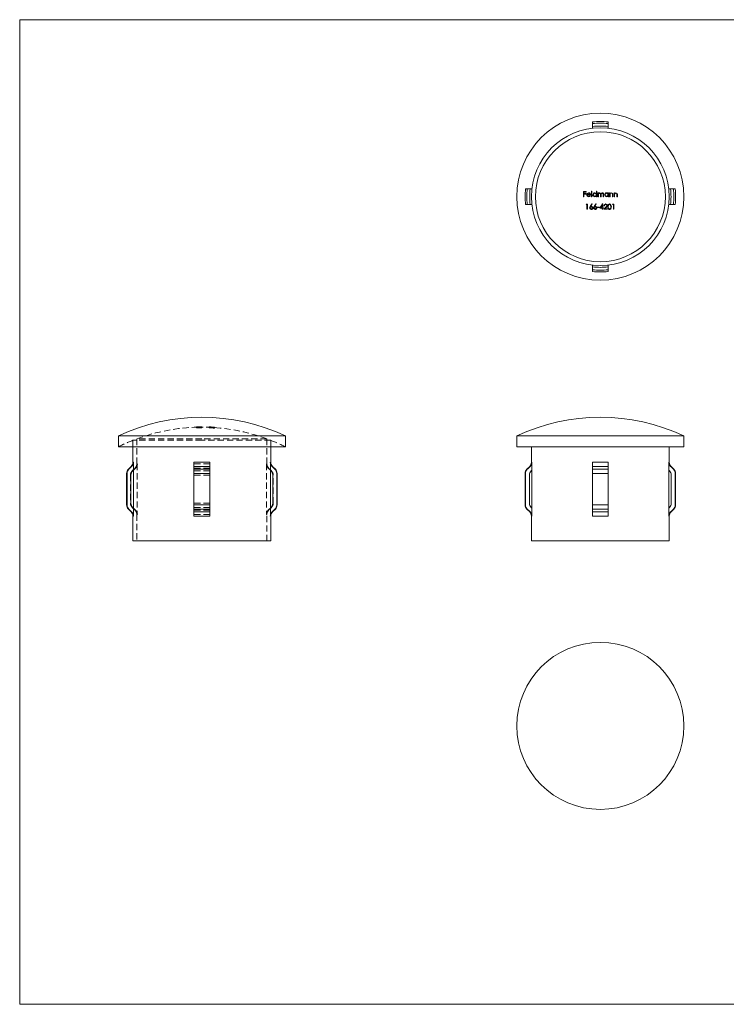
# Model space of a CAD drawing. Units: millimetres. Extents: x 6 to 365, y 6 to 256.
# Drawn here: x 6 to 186, y 6 to 256 of the extents above; entities that cross this region are included whole.
import ezdxf

# ---------------------------------------------------------------- set-up
doc = ezdxf.new("R2010")
doc.units = ezdxf.units.MM
doc.header["$LTSCALE"] = 1.25
doc.linetypes.add('HIDDEN', pattern=[1.905, 1.27, -0.635])

msp = doc.modelspace()

# ---------------------------------------------------------------- linework, layer by layer
at = {"color": 7, "linetype": 'Continuous', "lineweight": 0}
for p, q in [((365, 256.25), (6.25, 256.25)), ((6.25, 256.25), (6.25, 6.25)), ((6.25, 6.25), (365, 6.25))]:
    msp.add_line(p, q, dxfattribs=at)
at = {"color": 7, "linetype": 'Continuous', "lineweight": 15}
for p, q in [((151.65, 230.3), (151.65, 229.86)), ((155.65, 230.3), (155.65, 229.86)), ((151.65, 229.86), (151.65, 229.14)), ((151.65, 229.14), (151.65, 228.69)), ((155.65, 229.86), (155.65, 229.14)), ((155.65, 229.14), (155.65, 228.69)), ((135.1, 213.31), (134.66, 213.31)), ((135.83, 213.31), (135.1, 213.31)), ((136.27, 213.31), (135.83, 213.31)), ((149.37, 212.63), (150.02, 212.63)), ((149.37, 211.31), (149.37, 212.63)), ((150.02, 212.63), (150.02, 212.5)), ((151.39, 212.67), (151.51, 212.67)), ((151.39, 211.31), (151.39, 212.67)), ((151.51, 212.67), (151.51, 211.31)), ((152.64, 212.67), (152.76, 212.67)), ((152.64, 212.09), (152.64, 212.67)), ((152.76, 212.67), (152.76, 211.31)), ((171.48, 213.31), (171.04, 213.31)), ((172.21, 213.31), (171.48, 213.31)), ((172.65, 213.31), (172.21, 213.31)), ((149.49, 211.31), (149.37, 211.31)), ((149.49, 212.5), (149.49, 212.09)), ((150.02, 212.5), (149.49, 212.5)), ((149.49, 212.09), (150.02, 212.09)), ((150.02, 211.95), (149.49, 211.95)), ((149.49, 211.95), (149.49, 211.31)), ((150.02, 212.09), (150.02, 211.95)), ((151.17, 211.77), (150.3, 211.77)), ((150.32, 211.88), (151.05, 211.88)), ((151.01, 211.61), (151.12, 211.56)), ((151.51, 211.31), (151.39, 211.31)), ((152.64, 211.31), (152.64, 211.48)), ((152.76, 211.31), (152.64, 211.31)), ((153.04, 212.27), (153.15, 212.27)), ((153.04, 211.31), (153.04, 212.27)), ((153.15, 211.31), (153.04, 211.31)), ((153.15, 212.27), (153.15, 212.11)), ((153.15, 211.72), (153.15, 211.31)), ((153.7, 211.31), (153.7, 211.8)), ((153.82, 211.31), (153.7, 211.31)), ((153.82, 211.68), (153.82, 211.31)), ((154.36, 211.31), (154.36, 211.83)), ((154.48, 211.31), (154.36, 211.31)), ((154.48, 211.83), (154.48, 211.31)), ((155.61, 212.27), (155.73, 212.27)), ((155.61, 212.1), (155.61, 212.27)), ((155.61, 211.31), (155.61, 211.48)), ((155.73, 211.31), (155.61, 211.31)), ((155.73, 212.27), (155.73, 211.31)), ((156, 212.27), (156.12, 212.27)), ((156, 211.31), (156, 212.27)), ((156.12, 211.31), (156, 211.31)), ((156.12, 212.27), (156.12, 212.1)), ((156.12, 211.66), (156.12, 211.31)), ((156.73, 211.31), (156.73, 211.76)), ((156.85, 211.31), (156.73, 211.31)), ((156.85, 211.8), (156.85, 211.31)), ((157.12, 212.27), (157.24, 212.27)), ((157.12, 211.31), (157.12, 212.27)), ((157.24, 211.31), (157.12, 211.31)), ((157.24, 212.27), (157.24, 212.1)), ((157.24, 211.66), (157.24, 211.31)), ((157.85, 211.31), (157.85, 211.76)), ((157.97, 211.31), (157.85, 211.31)), ((157.97, 211.8), (157.97, 211.31)), ((135.1, 209.31), (134.66, 209.31)), ((135.83, 209.31), (135.1, 209.31)), ((136.27, 209.31), (135.83, 209.31)), ((150.04, 209.29), (150.12, 209.43)), ((150.25, 209.29), (150.04, 209.29)), ((150.12, 209.43), (150.36, 209.43)), ((150.25, 208.1), (150.25, 209.29)), ((150.36, 208.1), (150.25, 208.1)), ((150.36, 209.43), (150.36, 208.1)), ((151.07, 208.86), (151.47, 209.46)), ((151.56, 209.39), (151.21, 208.85)), ((151.47, 209.46), (151.56, 209.39)), ((152.09, 208.86), (152.48, 209.46)), ((152.58, 209.39), (152.23, 208.85)), ((152.48, 209.46), (152.58, 209.39)), ((152.89, 208.68), (153.4, 208.68)), ((152.89, 208.54), (152.89, 208.68)), ((153.4, 208.54), (152.89, 208.54)), ((153.4, 208.68), (153.4, 208.54)), ((153.5, 208.41), (154.22, 209.46)), ((154.13, 208.41), (153.5, 208.41)), ((154.13, 209.12), (153.73, 208.54)), ((153.73, 208.54), (154.13, 208.54)), ((154.13, 208.54), (154.13, 209.12)), ((154.13, 208.1), (154.13, 208.41)), ((154.25, 208.1), (154.13, 208.1)), ((154.22, 209.46), (154.25, 209.46)), ((154.25, 209.46), (154.25, 208.54)), ((154.25, 208.54), (154.4, 208.54)), ((154.25, 208.41), (154.25, 208.1)), ((154.4, 208.41), (154.25, 208.41)), ((154.4, 208.54), (154.4, 208.41)), ((154.52, 208.1), (155.03, 208.65)), ((155.42, 208.1), (154.52, 208.1)), ((154.69, 209.02), (154.57, 209.02)), ((155.13, 208.59), (154.8, 208.24)), ((154.8, 208.24), (155.42, 208.24)), ((155.42, 208.24), (155.42, 208.1)), ((156.76, 209.29), (156.84, 209.43)), ((156.96, 209.29), (156.76, 209.29)), ((156.84, 209.43), (157.08, 209.43)), ((156.96, 208.1), (156.96, 209.29)), ((157.08, 208.1), (156.96, 208.1)), ((157.08, 209.43), (157.08, 208.1)), ((171.48, 209.31), (171.04, 209.31)), ((172.21, 209.31), (171.48, 209.31)), ((172.65, 209.31), (172.21, 209.31)), ((151.65, 193.92), (151.65, 193.48)), ((151.65, 193.48), (151.65, 192.76)), ((151.65, 192.76), (151.65, 192.31)), ((155.65, 193.92), (155.65, 193.48)), ((155.65, 193.48), (155.65, 192.76)), ((155.65, 192.76), (155.65, 192.31)), ((31.29, 150.57), (31.29, 147.8)), ((52.49, 150.57), (31.29, 150.57)), ((73.69, 150.57), (52.49, 150.57)), ((73.69, 147.8), (73.69, 150.57)), ((132.45, 150.57), (132.45, 147.8)), ((174.85, 150.57), (132.45, 150.57)), ((174.85, 147.8), (174.85, 150.57)), ((52.49, 147.8), (31.29, 147.8)), ((34.99, 147.8), (34.99, 143.89)), ((73.69, 147.8), (52.49, 147.8)), ((69.99, 143.89), (69.99, 147.8)), ((174.85, 147.8), (132.45, 147.8)), ((136.15, 147.8), (136.15, 143.89)), ((171.15, 143.89), (171.15, 147.8)), ((34.55, 142.83), (33.83, 142.11)), ((35.11, 143.89), (35.11, 141.85)), ((54.49, 143.89), (50.49, 143.89)), ((50.49, 143.89), (50.49, 142.83)), ((54.49, 142.83), (50.49, 142.83)), ((50.49, 142.83), (50.49, 142.11)), ((54.49, 143.89), (54.49, 142.83)), ((54.49, 142.83), (54.49, 142.11)), ((69.88, 143.89), (69.88, 141.85)), ((71.15, 142.11), (70.43, 142.83)), ((135.71, 142.83), (134.99, 142.11)), ((136.27, 143.89), (136.27, 141.85)), ((155.65, 143.89), (151.65, 143.89)), ((151.65, 143.89), (151.65, 142.83)), ((155.65, 142.83), (151.65, 142.83)), ((151.65, 142.83), (151.65, 142.11)), ((155.65, 143.89), (155.65, 142.83)), ((155.65, 142.83), (155.65, 142.11)), ((171.04, 143.89), (171.04, 141.85)), ((172.31, 142.11), (171.59, 142.83)), ((33.39, 141.05), (33.39, 133.05)), ((33.5, 141.05), (33.5, 133.05)), ((34.5, 133.46), (34.5, 140.63)), ((35.11, 141.85), (35.11, 132.24)), ((50.49, 142.11), (50.49, 141.05)), ((54.49, 142.11), (50.49, 142.11)), ((54.49, 141.05), (50.49, 141.05)), ((50.49, 141.05), (50.49, 133.05)), ((54.49, 142.11), (54.49, 141.05)), ((54.49, 141.05), (54.49, 133.05)), ((69.88, 141.85), (69.88, 132.24)), ((70.48, 140.63), (70.48, 133.46)), ((71.49, 141.05), (71.49, 133.05)), ((71.59, 133.05), (71.59, 141.05)), ((134.55, 141.05), (134.55, 133.05)), ((134.66, 141.05), (134.66, 133.05)), ((135.66, 140.63), (135.66, 133.46)), ((136.27, 141.85), (136.27, 132.24)), ((151.65, 142.11), (151.65, 141.05)), ((155.65, 142.11), (151.65, 142.11)), ((151.65, 141.05), (151.65, 133.05)), ((155.65, 141.05), (151.65, 141.05)), ((155.65, 142.11), (155.65, 141.05)), ((155.65, 141.05), (155.65, 133.05)), ((171.04, 141.85), (171.04, 132.24)), ((171.64, 133.46), (171.64, 140.63)), ((172.65, 141.05), (172.65, 133.05)), ((172.75, 133.05), (172.75, 141.05)), ((50.49, 133.05), (50.49, 131.99)), ((54.49, 133.05), (50.49, 133.05)), ((54.49, 133.05), (54.49, 131.99)), ((155.65, 133.05), (151.65, 133.05)), ((151.65, 133.05), (151.65, 131.99)), ((155.65, 133.05), (155.65, 131.99)), ((33.83, 131.99), (34.55, 131.27)), ((34.99, 130.2), (34.99, 123.89)), ((35.11, 132.24), (35.11, 130.2)), ((54.49, 131.99), (50.49, 131.99)), ((50.49, 131.99), (50.49, 131.27)), ((54.49, 131.27), (50.49, 131.27)), ((50.49, 131.27), (50.49, 130.2)), ((54.49, 130.2), (50.49, 130.2)), ((54.49, 131.99), (54.49, 131.27)), ((54.49, 131.27), (54.49, 130.2)), ((69.88, 132.24), (69.88, 130.2)), ((69.99, 123.89), (69.99, 130.2)), ((70.43, 131.27), (71.15, 131.99)), ((134.99, 131.99), (135.71, 131.27)), ((136.15, 130.2), (136.15, 123.89)), ((136.27, 132.24), (136.27, 130.2)), ((155.65, 131.99), (151.65, 131.99)), ((151.65, 131.99), (151.65, 131.27)), ((155.65, 131.27), (151.65, 131.27)), ((151.65, 131.27), (151.65, 130.2)), ((155.65, 130.2), (151.65, 130.2)), ((155.65, 131.99), (155.65, 131.27)), ((155.65, 131.27), (155.65, 130.2)), ((171.04, 132.24), (171.04, 130.2)), ((171.15, 123.89), (171.15, 130.2)), ((171.59, 131.27), (172.31, 131.99)), ((52.49, 123.89), (34.99, 123.89)), ((69.99, 123.89), (52.49, 123.89)), ((171.15, 123.89), (136.15, 123.89))]:
    msp.add_line(p, q, dxfattribs=at)
at = {"color": 7, "linetype": 'HIDDEN', "lineweight": 0}
for p, q in [((51.13, 152.86), (51.13, 152.76)), ((51.13, 152.76), (51.13, 152.76)), ((51.13, 152.76), (51.13, 152.72)), ((51.13, 152.72), (51.13, 152.72)), ((51.17, 152.73), (51.17, 152.63)), ((51.17, 152.58), (51.17, 152.63)), ((51.3, 152.74), (51.3, 152.64)), ((51.3, 152.64), (51.3, 152.59)), ((51.51, 152.88), (51.51, 152.85)), ((51.51, 152.88), (51.51, 152.88)), ((51.51, 152.85), (51.51, 152.79)), ((51.51, 152.79), (51.51, 152.71)), ((51.51, 152.71), (51.51, 152.61)), ((51.52, 152.88), (51.52, 152.84)), ((51.52, 152.83), (51.52, 152.84)), ((51.52, 152.83), (51.52, 152.82)), ((51.52, 152.82), (51.52, 152.82)), ((51.52, 152.82), (51.52, 152.75)), ((51.52, 152.74), (51.52, 152.75)), ((51.52, 152.74), (51.52, 152.64)), ((51.56, 152.88), (51.56, 152.78)), ((51.63, 152.88), (51.63, 152.86)), ((51.63, 152.88), (51.63, 152.88)), ((51.63, 152.86), (51.63, 152.8)), ((51.63, 152.8), (51.63, 152.72)), ((51.63, 152.72), (51.63, 152.62)), ((51.69, 152.88), (51.69, 152.78)), ((51.69, 152.76), (51.69, 152.66)), ((51.7, 152.84), (51.7, 152.74)), ((51.7, 152.82), (51.7, 152.75)), ((51.7, 152.81), (51.7, 152.71)), ((51.7, 152.75), (51.7, 152.65)), ((51.71, 152.87), (51.71, 152.77)), ((51.71, 152.74), (51.71, 152.64)), ((51.72, 152.77), (51.72, 152.67)), ((51.74, 152.88), (51.74, 152.78)), ((51.82, 152.79), (51.82, 152.7)), ((51.82, 152.7), (51.82, 152.6)), ((51.85, 152.75), (51.85, 152.65)), ((51.85, 152.65), (51.85, 152.6)), ((51.88, 152.82), (51.88, 152.75)), ((51.88, 152.75), (51.88, 152.65)), ((51.91, 152.81), (51.91, 152.71)), ((51.97, 152.88), (51.97, 152.78)), ((51.97, 152.88), (51.97, 152.78)), ((52, 152.89), (52, 152.79)), ((52, 152.78), (52, 152.68)), ((52, 152.69), (52, 152.59)), ((52.01, 152.88), (52.01, 152.78)), ((52.01, 152.88), (52.01, 152.85)), ((52.01, 152.87), (52.01, 152.77)), ((52.01, 152.85), (52.01, 152.75)), ((52.01, 152.78), (52.01, 152.75)), ((52.01, 152.77), (52.01, 152.75)), ((52.01, 152.76), (52.01, 152.66)), ((52.03, 152.82), (52.03, 152.72)), ((52.03, 152.72), (52.03, 152.67)), ((52.04, 152.79), (52.04, 152.69)), ((52.04, 152.7), (52.04, 152.6)), ((52.08, 152.89), (52.08, 152.79)), ((52.12, 152.89), (52.12, 152.79)), ((52.14, 152.82), (52.14, 152.72)), ((52.14, 152.75), (52.14, 152.65)), ((52.19, 152.82), (52.19, 152.72)), ((52.24, 152.82), (52.24, 152.72)), ((52.32, 152.88), (52.32, 152.85)), ((52.32, 152.85), (52.32, 152.75)), ((52.39, 152.87), (52.39, 152.86)), ((52.39, 152.86), (52.39, 152.76)), ((52.39, 152.76), (52.39, 152.69)), ((52.49, 152.89), (52.49, 152.89)), ((52.49, 152.89), (52.49, 152.88)), ((52.49, 152.88), (52.49, 152.88)), ((52.49, 152.88), (52.49, 152.85)), ((52.49, 152.85), (52.49, 152.84)), ((52.49, 152.84), (52.49, 152.83)), ((52.49, 152.83), (52.49, 152.83)), ((52.49, 152.83), (52.49, 152.79)), ((52.49, 152.79), (52.49, 152.78)), ((52.49, 152.78), (52.49, 152.76)), ((52.49, 152.76), (52.49, 152.75)), ((52.49, 152.75), (52.49, 152.7)), ((52.49, 152.7), (52.49, 152.69)), ((52.49, 152.69), (52.49, 152.59)), ((52.51, 152.87), (52.51, 152.86)), ((52.51, 152.86), (52.51, 152.76)), ((52.51, 152.76), (52.51, 152.7)), ((54.34, 152.85), (54.34, 152.85)), ((54.34, 152.85), (54.34, 152.83)), ((54.34, 152.83), (54.34, 152.8)), ((54.34, 152.8), (54.34, 152.7)), ((54.37, 152.73), (54.37, 152.75)), ((54.37, 152.73), (54.37, 152.63)), ((54.37, 152.62), (54.37, 152.63)), ((54.41, 152.84), (54.41, 152.74)), ((54.41, 152.74), (54.41, 152.7)), ((54.48, 152.83), (54.48, 152.79)), ((54.48, 152.79), (54.48, 152.69)), ((54.51, 152.75), (54.51, 152.73)), ((54.51, 152.73), (54.51, 152.63)), ((54.51, 152.63), (54.51, 152.62)), ((54.51, 152.62), (54.51, 152.61)), ((54.68, 152.84), (54.68, 152.74)), ((54.73, 152.8), (54.73, 152.7)), ((54.74, 152.81), (54.74, 152.71)), ((54.78, 152.83), (54.78, 152.82)), ((54.78, 152.82), (54.78, 152.72)), ((54.93, 152.81), (54.93, 152.71)), ((54.93, 152.71), (54.93, 152.67)), ((54.94, 152.8), (54.94, 152.7)), ((54.94, 152.76), (54.94, 152.66)), ((54.95, 152.8), (54.95, 152.7)), ((54.95, 152.7), (54.95, 152.66)), ((55.03, 152.78), (55.03, 152.75)), ((55.03, 152.75), (55.03, 152.65)), ((55.04, 152.78), (55.04, 152.74)), ((55.04, 152.74), (55.04, 152.64)), ((55.07, 152.8), (55.07, 152.7)), ((55.07, 152.7), (55.07, 152.66)), ((55.12, 152.82), (55.12, 152.72)), ((55.12, 152.71), (55.12, 152.72)), ((55.15, 152.8), (55.15, 152.7)), ((55.21, 152.79), (55.21, 152.69)), ((55.26, 152.8), (55.26, 152.81)), ((55.26, 152.81), (55.26, 152.81)), ((55.26, 152.81), (55.26, 152.81)), ((55.26, 152.8), (55.26, 152.7)), ((55.32, 152.8), (55.32, 152.7)), ((55.32, 152.7), (55.32, 152.67)), ((55.32, 152.67), (55.38, 152.66)), ((55.33, 152.79), (55.33, 152.69)), ((55.33, 152.77), (55.33, 152.67)), ((55.33, 152.69), (55.33, 152.68)), ((55.33, 152.68), (55.33, 152.66)), ((55.33, 152.67), (55.33, 152.63)), ((55.33, 152.66), (55.33, 152.63)), ((55.37, 152.73), (55.37, 152.63)), ((55.39, 152.8), (55.39, 152.8)), ((55.39, 152.8), (55.39, 152.8)), ((55.39, 152.8), (55.39, 152.7)), ((55.39, 152.8), (55.39, 152.8)), ((55.56, 152.76), (55.56, 152.78)), ((55.56, 152.76), (55.56, 152.66)), ((55.59, 152.77), (55.59, 152.73)), ((55.59, 152.73), (55.59, 152.63)), ((55.7, 152.78), (55.7, 152.78)), ((55.7, 152.78), (55.7, 152.77)), ((55.7, 152.77), (55.7, 152.75)), ((55.7, 152.75), (55.7, 152.67)), ((55.7, 152.67), (55.7, 152.66)), ((55.7, 152.66), (55.7, 152.56)), ((55.73, 152.76), (55.73, 152.72)), ((55.73, 152.72), (55.73, 152.62)), ((55.73, 152.62), (55.73, 152.62)), ((52.49, 149.45), (34.99, 149.45)), ((34.99, 149.45), (34.99, 147.8)), ((52.49, 149.83), (35.99, 149.83)), ((35.99, 149.83), (35.99, 143.48)), ((68.99, 149.83), (52.49, 149.83)), ((69.99, 149.45), (52.49, 149.45)), ((68.99, 143.48), (68.99, 149.83)), ((69.99, 147.8), (69.99, 149.45)), ((36.11, 143.48), (35.99, 143.48)), ((36.11, 143.48), (36.11, 130.62)), ((50.49, 143.89), (54.49, 143.89)), ((50.49, 143.48), (54.49, 143.48)), ((54.49, 143.48), (50.49, 143.48)), ((50.49, 142.83), (54.49, 142.83)), ((68.87, 143.48), (68.87, 130.62)), ((68.87, 143.48), (68.99, 143.48)), ((69.88, 143.89), (69.99, 143.89)), ((70.32, 142.83), (70.43, 142.83)), ((34.5, 140.63), (34.39, 140.63)), ((34.39, 140.63), (34.39, 133.46)), ((35.55, 142.41), (34.83, 141.69)), ((34.94, 141.69), (34.83, 141.69)), ((35.67, 142.41), (35.55, 142.41)), ((54.49, 142.41), (50.49, 142.41)), ((50.49, 142.41), (54.49, 142.41)), ((50.49, 142.11), (54.49, 142.11)), ((54.49, 141.69), (50.49, 141.69)), ((50.49, 141.69), (54.49, 141.69)), ((50.49, 141.05), (54.49, 141.05)), ((54.49, 140.63), (50.49, 140.63)), ((50.49, 140.63), (54.49, 140.63)), ((69.31, 142.41), (69.43, 142.41)), ((70.15, 141.69), (69.43, 142.41)), ((70.04, 141.69), (70.15, 141.69)), ((70.48, 140.63), (70.59, 140.63)), ((70.59, 133.46), (70.59, 140.63)), ((71.04, 142.11), (71.15, 142.11)), ((71.49, 141.05), (71.59, 141.05)), ((34.5, 133.46), (34.39, 133.46)), ((54.49, 133.46), (50.49, 133.46)), ((50.49, 133.46), (54.49, 133.46)), ((50.49, 133.05), (54.49, 133.05)), ((70.48, 133.46), (70.59, 133.46)), ((71.49, 133.05), (71.59, 133.05)), ((34.94, 132.4), (34.83, 132.4)), ((34.83, 132.4), (35.55, 131.68)), ((35.67, 131.68), (35.55, 131.68)), ((36.11, 130.62), (35.99, 130.62)), ((35.99, 130.62), (35.99, 123.89)), ((54.49, 132.4), (50.49, 132.4)), ((50.49, 132.4), (54.49, 132.4)), ((50.49, 131.99), (54.49, 131.99)), ((54.49, 131.68), (50.49, 131.68)), ((50.49, 131.68), (54.49, 131.68)), ((50.49, 131.27), (54.49, 131.27)), ((50.49, 130.62), (54.49, 130.62)), ((54.49, 130.62), (50.49, 130.62)), ((50.49, 130.2), (54.49, 130.2)), ((68.87, 130.62), (68.99, 130.62)), ((68.99, 123.89), (68.99, 130.62)), ((69.31, 131.68), (69.43, 131.68)), ((69.43, 131.68), (70.15, 132.4)), ((69.88, 130.2), (69.99, 130.2)), ((70.04, 132.4), (70.15, 132.4)), ((70.32, 131.27), (70.43, 131.27)), ((71.04, 131.99), (71.15, 131.99))]:
    msp.add_line(p, q, dxfattribs=at)
at = {"color": 8, "linetype": 'Continuous', "lineweight": 15}
for p, q in [((34.66, 142.83), (34.55, 142.83)), ((35.11, 143.89), (34.99, 143.89)), ((69.99, 143.89), (69.88, 143.89)), ((70.43, 142.83), (70.32, 142.83)), ((135.83, 142.83), (135.71, 142.83)), ((136.27, 143.89), (136.15, 143.89)), ((171.15, 143.89), (171.04, 143.89)), ((171.59, 142.83), (171.48, 142.83)), ((33.5, 141.05), (33.39, 141.05)), ((33.94, 142.11), (33.83, 142.11)), ((71.15, 142.11), (71.04, 142.11)), ((71.59, 141.05), (71.49, 141.05)), ((134.66, 141.05), (134.55, 141.05)), ((135.1, 142.11), (134.99, 142.11)), ((172.31, 142.11), (172.21, 142.11)), ((172.75, 141.05), (172.65, 141.05)), ((33.5, 133.05), (33.39, 133.05)), ((71.59, 133.05), (71.49, 133.05)), ((134.66, 133.05), (134.55, 133.05)), ((172.75, 133.05), (172.65, 133.05)), ((33.94, 131.99), (33.83, 131.99)), ((34.66, 131.27), (34.55, 131.27)), ((35.11, 130.2), (34.99, 130.2)), ((69.99, 130.2), (69.88, 130.2)), ((70.43, 131.27), (70.32, 131.27)), ((71.15, 131.99), (71.04, 131.99)), ((135.1, 131.99), (134.99, 131.99)), ((135.83, 131.27), (135.71, 131.27)), ((136.27, 130.2), (136.15, 130.2)), ((171.15, 130.2), (171.04, 130.2)), ((171.59, 131.27), (171.48, 131.27)), ((172.31, 131.99), (172.21, 131.99))]:
    msp.add_line(p, q, dxfattribs=at)
at = {"color": 7, "linetype": 'Continuous', "lineweight": 15, "flags": 128}
for points in [[(153.7, 211.8), (153.69, 211.93), (153.67, 212.05), (153.63, 212.11), (153.58, 212.15), (153.51, 212.17), (153.47, 212.17)], [(154.13, 212.17), (154.03, 212.15), (153.94, 212.1), (153.87, 212.02), (153.84, 211.93), (153.82, 211.68)], [(154.36, 211.83), (154.34, 212.03), (154.31, 212.09), (154.26, 212.13), (154.2, 212.16), (154.13, 212.17)], [(155.54, 208.76), (155.55, 208.96), (155.59, 209.15), (155.67, 209.3), (155.77, 209.4), (155.89, 209.45), (155.98, 209.46)], [(155.98, 208.07), (155.85, 208.09), (155.73, 208.16), (155.65, 208.25), (155.57, 208.43), (155.54, 208.76)], [(155.98, 209.32), (155.88, 209.31), (155.8, 209.25), (155.73, 209.17), (155.68, 209.03), (155.66, 208.76)], [(155.66, 208.76), (155.66, 208.59), (155.7, 208.41), (155.77, 208.31), (155.84, 208.24), (155.94, 208.21), (155.98, 208.21)], [(155.98, 209.46), (156.12, 209.44), (156.24, 209.37), (156.32, 209.27), (156.4, 209.08), (156.44, 208.76)], [(156.32, 208.76), (156.27, 209.08), (156.19, 209.23), (156.12, 209.29), (156.02, 209.32), (155.98, 209.32)], [(156.44, 208.76), (156.43, 208.58), (156.39, 208.4), (156.32, 208.25), (156.2, 208.14), (156.07, 208.08), (155.98, 208.07)], [(34.66, 142.83), (34.56, 142.72), (33.94, 142.11)], [(71.04, 142.11), (70.93, 142.22), (70.32, 142.83)], [(135.1, 142.11), (135.22, 142.22), (135.83, 142.83)], [(171.48, 142.83), (171.59, 142.72), (172.21, 142.11)], [(34.94, 141.69), (35, 141.75), (35.11, 141.85)], [(69.88, 141.85), (69.98, 141.75), (70.04, 141.69)], [(136.27, 141.85), (136.16, 141.75), (136.11, 141.69)], [(171.2, 141.69), (171.14, 141.75), (171.04, 141.85)], [(33.94, 131.99), (34.56, 131.37), (34.66, 131.27)], [(35.11, 132.24), (35, 132.34), (34.94, 132.4)], [(70.04, 132.4), (69.98, 132.34), (69.88, 132.24)], [(70.32, 131.27), (70.59, 131.53), (71.04, 131.99)], [(135.83, 131.27), (135.56, 131.53), (135.1, 131.99)], [(136.11, 132.4), (136.16, 132.34), (136.27, 132.24)], [(171.04, 132.24), (171.14, 132.34), (171.2, 132.4)], [(172.21, 131.99), (171.59, 131.37), (171.48, 131.27)]]:
    msp.add_lwpolyline(points, dxfattribs=at)
at = {"color": 7, "linetype": 'HIDDEN', "lineweight": 0, "flags": 128}
for points in [[(51.51, 152.78), (51.53, 152.78), (51.56, 152.78)], [(54.95, 152.66), (54.94, 152.67), (54.93, 152.67), (54.93, 152.67)], [(35.11, 141.85), (35.61, 142.36), (35.67, 142.41)], [(69.31, 142.41), (69.8, 141.93), (69.88, 141.85)], [(35.67, 131.68), (35.61, 131.74), (35.11, 132.24)], [(69.88, 132.24), (69.62, 131.99), (69.31, 131.68)]]:
    msp.add_lwpolyline(points, dxfattribs=at)
at = {"color": 7, "linetype": 'Continuous', "lineweight": 15}
for centre, radius in [((153.65, 211.31), 21.2), ((153.65, 211.31), 17.5), ((153.65, 211.31), 16.5), ((153.65, 76.94), 21.2)]:
    msp.add_circle(centre, radius, dxfattribs=at)
for centre, radius, start, end in [((153.65, 211.31), 19.1, 83.9894, 96.0106), ((153.65, 211.31), 18.66, 83.8474, 96.1526), ((153.65, 211.31), 17.94, 83.599, 96.401), ((153.65, 211.31), 19.1, 173.9894, 186.0106), ((153.65, 211.31), 18.66, 173.8474, 186.1526), ((153.65, 211.31), 17.94, 173.599, 186.401), ((153.65, 211.31), 17.94, 353.599, 6.401), ((153.65, 211.31), 18.66, 353.8474, 6.1526), ((153.65, 211.31), 19.1, 353.9894, 6.0106), ((150.7, 211.79), 0.511, 141.4656, 180.4832), ((150.67, 211.77), 0.483, 178.3079, 270.365), ((150.67, 211.82), 0.468, 88.9543, 142.0348), ((150.65, 211.76), 0.348, 178.6928, 270.7504), ((150.7, 211.79), 0.395, 132.9773, 166.6436), ((150.67, 211.81), 0.368, 88.8972, 131.0886), ((150.66, 211.82), 0.407, 269.5017, 330.0248), ((150.68, 211.82), 0.476, 36.9059, 90.9983), ((150.68, 211.78), 0.486, 268.5357, 333.1916), ((150.69, 211.81), 0.365, 12.1503, 91.9463), ((150.62, 211.78), 0.545, 358.5941, 36.2273), ((152.25, 211.79), 0.5, 89.0905, 179.7618), ((152.24, 211.79), 0.498, 179.4519, 270.6687), ((152.25, 211.79), 0.383, 88.8923, 179.5715), ((152.25, 211.8), 0.388, 180.744, 270.2388), ((152.26, 211.82), 0.467, 34.2888, 90.6109), ((152.27, 211.79), 0.378, 268.15, 0.1939), ((152.26, 211.79), 0.5, 269.1993, 320.8134), ((152.27, 211.79), 0.38, 359.4002, 91.4637), ((153.51, 211.81), 0.368, 96.779, 194.5959), ((153.58, 211.82), 0.512, 124.6468, 146.1404), ((153.49, 211.86), 0.429, 89.9675, 117.6744), ((153.49, 211.98), 0.312, 14.6356, 90.9799), ((154.16, 211.89), 0.403, 91.5511, 155.1743), ((154.12, 211.93), 0.366, 344.9941, 85.8624), ((155.21, 211.79), 0.5, 89.0908, 179.7615), ((155.21, 211.79), 0.498, 179.4517, 270.6689), ((155.22, 211.79), 0.383, 88.8926, 179.5712), ((155.22, 211.8), 0.388, 180.7437, 270.239), ((155.23, 211.83), 0.466, 35.4019, 91.4059), ((155.23, 211.79), 0.38, 359.3996, 91.4644), ((155.23, 211.79), 0.378, 268.152, 0.192), ((155.23, 211.79), 0.5, 269.2018, 320.8109), ((156.49, 211.84), 0.448, 89.8979, 145.0665), ((157.33, 211.7), 1.21, 169.7863, 182.1506), ((156.47, 211.83), 0.344, 90.6122, 165.1825), ((156.49, 211.94), 0.233, 10.3398, 94.9716), ((156.46, 211.89), 0.401, 347.0367, 85.7954), ((155.39, 211.79), 1.34, 358.9295, 8.3779), ((157.61, 211.84), 0.448, 89.8999, 145.0646), ((158.45, 211.7), 1.21, 169.7862, 182.1507), ((157.59, 211.83), 0.344, 90.6137, 165.181), ((157.61, 211.94), 0.233, 10.3393, 94.9721), ((157.58, 211.89), 0.401, 347.0595, 85.7726), ((156.51, 211.79), 1.34, 358.9294, 8.3779), ((151.68, 208.4), 0.765, 143.3356, 174.5682), ((151.32, 208.47), 0.398, 179.3775, 270.3202), ((151.3, 208.47), 0.263, 86.6901, 180.2257), ((151.32, 208.48), 0.276, 182.6805, 272.7197), ((151.35, 208.05), 0.814, 90.4575, 100.1512), ((151.34, 208.45), 0.282, 3.6695, 93.5067), ((151.33, 208.47), 0.405, 268.7704, 0.0796), ((151.35, 208.48), 0.273, 266.7444, 357.8554), ((151.35, 208.48), 0.386, 359.1519, 90.9255), ((152.7, 208.4), 0.765, 143.3364, 174.5674), ((152.34, 208.47), 0.398, 179.3776, 270.32), ((152.32, 208.47), 0.263, 86.6885, 180.2273), ((152.34, 208.48), 0.276, 182.6843, 272.7159), ((152.37, 208.05), 0.82, 90.4935, 100.1151), ((152.36, 208.45), 0.282, 3.6737, 93.5025), ((152.35, 208.47), 0.405, 268.7704, 0.0797), ((152.36, 208.48), 0.273, 266.7449, 357.8549), ((152.37, 208.48), 0.386, 359.1523, 90.9252), ((155, 209.03), 0.429, 89.7166, 181.5365), ((155, 209.02), 0.309, 90.509, 179.2428), ((155.01, 209.07), 0.389, 359.2808, 91.6384), ((155.01, 209.05), 0.277, 1.7018, 92.1803), ((154.6, 209.2), 0.701, 308.4654, 348.186), ((154.71, 209.14), 0.696, 307.5203, 353.6397), ((155.97, 208.51), 0.31, 272.8012, 344.5315), ((155.37, 208.74), 0.95, 341.2448, 1.6267), ((153.65, 211.31), 17.94, 263.599, 276.401), ((153.65, 211.31), 18.66, 263.8474, 276.1526), ((153.65, 211.31), 19.1, 263.9894, 276.0106), ((52.49, 105.29), 50, 64.9126, 115.0874), ((153.65, 105.29), 50, 64.9126, 115.0874), ((33.49, 143.89), 1.5, 315, 360), ((33.61, 143.89), 1.5, 314.7709, 359.9688), ((71.37, 143.89), 1.5, 180.0347, 225.2257), ((71.49, 143.89), 1.5, 180, 225), ((134.65, 143.89), 1.5, 315, 360), ((134.77, 143.89), 1.5, 314.7743, 359.9653), ((172.53, 143.89), 1.5, 180.0312, 225.2291), ((172.65, 143.89), 1.5, 180, 225), ((34.89, 141.05), 1.5, 135, 180), ((34.99, 141.05), 1.5, 134.8034, 179.9675), ((36, 140.63), 1.5, 134.7791, 179.9652), ((68.99, 140.63), 1.49, 0.0262, 45.2295), ((69.99, 141.05), 1.5, 0.0245, 45.2046), ((70.09, 141.05), 1.5, 0, 45), ((136.05, 141.05), 1.5, 135, 180), ((136.15, 141.05), 1.5, 134.7954, 179.9755), ((137.16, 140.63), 1.49, 134.7705, 179.9738), ((170.15, 140.63), 1.5, 0.0348, 45.2209), ((171.15, 141.05), 1.5, 0.0325, 45.1966), ((171.25, 141.05), 1.5, 0, 45), ((34.89, 133.05), 1.5, 180, 225), ((34.99, 133.05), 1.5, 180.0343, 225.1948), ((36, 133.46), 1.5, 180.03, 225.2256), ((68.99, 133.46), 1.49, 314.7688, 359.9755), ((69.99, 133.05), 1.5, 314.8082, 359.9627), ((70.09, 133.05), 1.5, 315, 0), ((136.05, 133.05), 1.5, 180, 225), ((136.16, 133.05), 1.5, 180.0373, 225.1918), ((137.16, 133.46), 1.49, 180.0245, 225.2312), ((170.15, 133.46), 1.5, 314.7744, 359.97), ((171.15, 133.05), 1.5, 314.8052, 359.9657), ((171.25, 133.05), 1.5, 315, 0), ((33.49, 130.2), 1.5, 360, 45), ((33.61, 130.2), 1.5, 0.0313, 45.2291), ((71.37, 130.2), 1.5, 134.7807, 179.959), ((71.49, 130.2), 1.5, 135, 180), ((134.65, 130.2), 1.5, 360, 45), ((134.77, 130.2), 1.5, 0.041, 45.2193), ((172.53, 130.2), 1.5, 134.7709, 179.9687), ((172.65, 130.2), 1.5, 135, 180)]:
    msp.add_arc(centre, radius, start, end, dxfattribs=at)
at = {"color": 7, "linetype": 'HIDDEN', "lineweight": 0}
for centre, radius, start, end in [((52.49, 105.29), 47.5, 91.1276, 110.3264), ((52.49, 105.29), 47.59, 90, 91.6337), ((52.49, 105.29), 47.59, 90.9387, 91.6338), ((52.49, 105.29), 47.55, 90, 91.6353), ((52.49, 105.29), 47.55, 90, 91.6351), ((52.49, 105.29), 47.49, 90, 91.6372), ((52.49, 105.29), 47.49, 90.9407, 91.6372), ((52.49, 105.29), 47.45, 90, 91.6387), ((52.49, 105.29), 47.45, 90, 91.6385), ((52.49, 105.29), 47.46, 91.4334, 91.5973), ((52.49, 105.29), 47.41, 90, 91.5991), ((52.49, 105.29), 47.36, 91.4364, 91.6006), ((52.49, 105.29), 47.31, 90, 91.6025), ((52.49, 105.29), 47.42, 90.9428, 91.4347), ((52.49, 105.29), 47.32, 90.9448, 91.4378), ((51.95, 148.39), 4.49, 89.3159, 95.6798), ((51.83, 142), 10.88, 90.4498, 91.6791), ((51.79, 146.92), 5.97, 90.503, 92.7466), ((51.66, 165.1), 12.22, 269.2646, 271.4215), ((51.68, 151.86), 1.01, 88.0227, 99.6516), ((51.65, 153.6), 0.763, 259.4424, 274.2123), ((51.69, 152.16), 0.664, 88.8247, 105.5346), ((51.81, 154.61), 1.84, 260.5355, 275.8795), ((51.89, 149.73), 3.04, 87.8093, 97.1968), ((51.7, 151.41), 1.36, 89.5409, 98.1496), ((51.67, 153.94), 1.2, 262.1355, 271.5059), ((51.68, 152.26), 0.491, 88.321, 111.1454), ((51.66, 152.23), 0.489, 85.8296, 108.5597), ((51.69, 152.07), 0.641, 89.2907, 106.526), ((51.82, 154), 1.33, 256.544, 277.8722), ((51.83, 155.18), 2.51, 262.5901, 273.8175), ((51.64, 153.04), 0.382, 249.3376, 276.8243), ((51.66, 152.28), 0.366, 84.3614, 115.1455), ((51.84, 154.38), 1.8, 259.3697, 275.0347), ((52.49, 105.29), 47.6, 90, 91.1638), ((52.49, 105.29), 47.6, 90.9615, 91.1638), ((52.49, 105.29), 47.55, 90, 91.1649), ((52.49, 105.29), 47.56, 90.9492, 91.1647), ((52.49, 105.29), 47.54, 90, 91.1652), ((52.49, 105.29), 47.54, 90.9551, 91.1653), ((52.49, 105.29), 47.5, 90, 91.1663), ((52.49, 105.29), 47.47, 90, 91.1668), ((52.49, 105.29), 47.46, 90.9565, 91.1671), ((52.49, 105.29), 47.45, 90, 91.1673), ((52.49, 105.29), 47.46, 90.9512, 91.1672), ((52.49, 105.29), 47.44, 90, 91.1676), ((52.49, 105.29), 47.44, 90.9571, 91.1678), ((52.49, 105.29), 47.37, 90, 91.1693), ((52.49, 105.29), 47.36, 90.9586, 91.1695), ((52.49, 105.29), 47.6, 90.921, 91.1278), ((50.93, 227.67), 74.79, 270.4768, 270.581), ((52.06, 141.93), 10.96, 89.7136, 92.271), ((52.15, 130.86), 22.03, 90.3847, 91.3559), ((51.74, 162.25), 9.37, 269.3173, 271.4008), ((51.92, 150.59), 2.29, 87.7404, 97.2815), ((51.9, 156.18), 3.34, 265.3572, 271.9501), ((51.83, 151.9), 0.926, 87.0093, 102.9537), ((51.87, 151.67), 1.15, 87.9226, 102.4102), ((51.78, 153.65), 0.861, 259.9282, 272.6457), ((52.11, 133.54), 19.25, 90.3163, 91.428), ((52.09, 140.22), 12.56, 89.8793, 92.1094), ((51.97, 149.28), 3.5, 89.3957, 95.6368), ((51.83, 152.08), 0.676, 85.7148, 107.701), ((51.85, 151.66), 1.06, 88.0611, 101.9228), ((51.78, 153.32), 0.622, 255.6856, 273.3533), ((51.84, 151.87), 0.775, 87.1509, 106.2931), ((51.76, 153.01), 0.411, 251.0698, 277.946), ((51.92, 159.33), 6.67, 267.9661, 270.7406), ((52.09, 145.29), 7.53, 90.4357, 92.9902), ((52.08, 145.58), 7.14, 90.3703, 93.0628), ((51.91, 156.47), 3.8, 267.019, 270.0008), ((52.49, 105.29), 47.5, 86.7689, 90.9216), ((51.73, 178.32), 25.54, 270.1979, 270.6914), ((51.82, 168.97), 16.27, 269.9719, 270.7463), ((51.64, 189.45), 36.76, 270.2742, 270.617), ((51.79, 174.76), 22.16, 270.0755, 270.6442), ((52.49, 105.29), 47.42, 90, 90.7788), ((52.49, 105.29), 47.32, 90, 90.7804), ((52.25, 135.31), 17.52, 90.3638, 91.2124), ((52.22, 139.14), 13.62, 90.3386, 91.4304), ((52.22, 137.38), 15.34, 90.3053, 91.2742), ((52.19, 140.9), 11.75, 90.2537, 91.519), ((52.49, 105.29), 47.59, 90, 90.6304), ((52.49, 105.29), 47.59, 90, 90.631), ((52.49, 105.29), 47.49, 90, 90.6324), ((52.49, 105.29), 47.49, 90, 90.6318), ((52.49, 105.29), 47.6, 90, 90.5917), ((52.49, 105.29), 47.5, 90, 90.593), ((52.49, 105.29), 47.49, 90, 90.5956), ((52.49, 105.29), 47.4, 90, 90.5967), ((52.49, 105.29), 47.39, 90, 90.5969), ((52.49, 105.29), 47.3, 90, 90.598), ((52.19, 149.82), 3.07, 83.9927, 93.4059), ((52.12, 149.36), 3.51, 85.5428, 91.7986), ((52.1, 155.04), 2.19, 267.5626, 277.5098), ((52.16, 148.33), 4.45, 85.4572, 91.936), ((52.15, 150.52), 2.25, 83.7936, 93.5422), ((52.09, 155.11), 2.45, 268.2444, 279.923), ((52.49, 105.29), 47.5, 90, 90.5485), ((52.49, 105.29), 47.41, 90, 90.5495), ((52.49, 105.29), 47.4, 90, 90.5497), ((52.49, 105.29), 47.31, 90, 90.5507), ((52.49, 105.29), 47.6, 90, 90.4897), ((52.49, 105.29), 47.5, 90, 90.4907), ((52.49, 105.29), 47.6, 90, 90.4527), ((52.49, 105.29), 47.5, 90, 90.4536), ((52.49, 105.29), 47.54, 90, 90.4213), ((52.49, 105.29), 47.46, 90, 90.4219), ((52.49, 105.29), 47.44, 90, 90.4222), ((52.49, 105.29), 47.36, 90, 90.4228), ((52.25, 152.39), 0.428, 70.4858, 98.1539), ((53.35, 142.45), 10.43, 96.0986, 96.4046), ((53.35, 142.37), 10.41, 96.1113, 96.418), ((52.28, 151.8), 1.02, 77.0459, 92.135), ((52.33, 152.23), 0.497, 68.9458, 100.2123), ((52.49, 105.29), 47.59, 90, 90.2013), ((52.37, 152.08), 0.798, 80.3425, 93.6146), ((52.36, 153.56), 0.712, 267.171, 282.0875), ((52.49, 105.29), 47.56, 90, 90.2015), ((52.38, 152), 0.785, 80.2235, 93.721), ((52.49, 105.29), 47.49, 90, 90.2018), ((52.36, 153.45), 0.701, 267.0609, 282.217), ((52.49, 105.29), 47.46, 90, 90.2019), ((52.49, 105.29), 47.6, 86.671, 87.7748), ((53.35, 120.5), 32.36, 86.3815, 88.2452), ((54.47, 148.35), 4.48, 86.0211, 91.6619), ((52.51, 119.49), 33.4, 85.8162, 86.8539), ((54.2, 134.69), 18.15, 89.3416, 89.5684), ((54.74, 155.46), 2.66, 261.3904, 269.9065), ((54.61, 148.76), 4.04, 84.0275, 93.9007), ((54.97, 156.27), 3.53, 259.6648, 271.0125), ((54.7, 134.67), 18.14, 90.9032, 91.1301), ((52.49, 105.29), 47.5, 86.664, 87.7701), ((53.35, 120.47), 32.3, 86.3738, 88.2415), ((54.2, 134.63), 18.11, 89.3402, 89.5675), ((52.51, 119.46), 33.33, 85.8074, 86.8473), ((54.5, 149.77), 2.97, 84.5763, 93.1018), ((54.85, 156.82), 4.12, 262.8943, 268.3843), ((54.61, 148.5), 4.21, 84.2177, 93.7062), ((55.06, 157.27), 4.63, 261.0071, 269.6506), ((54.7, 134.61), 18.1, 90.9051, 91.1325), ((54.33, 117), 35.75, 89.7085, 89.926), ((52.49, 105.29), 47.49, 86.1301, 87.7287), ((52.49, 105.29), 47.48, 86.1294, 87.7282), ((51.43, 116.93), 35.91, 85.0764, 85.2936), ((54.33, 116.97), 35.67, 89.7079, 89.9258), ((52.49, 105.29), 47.39, 86.1219, 87.7239), ((52.49, 105.29), 47.38, 86.1212, 87.7234), ((51.43, 116.9), 35.84, 85.066, 85.2837), ((52.57, 119.49), 33.4, 85.9209, 86.8396), ((52.57, 119.46), 33.33, 85.9123, 86.833), ((54.82, 155.52), 2.71, 262.6936, 268.3878), ((54.59, 150.91), 1.92, 84.3034, 93.4229), ((54.69, 149.73), 3.07, 83.5687, 94.0275), ((55.08, 156.91), 4.16, 261.6152, 269.3468), ((54.56, 149.3), 3.43, 86.3072, 91.4144), ((54.68, 149.18), 3.51, 84.2277, 93.3634), ((54.97, 155.35), 2.7, 259.5083, 271.4347), ((52.49, 105.29), 47.48, 86.13, 87.5648), ((52.49, 105.29), 47.48, 86.1295, 87.5644), ((52.49, 105.29), 47.38, 86.1218, 87.5596), ((52.49, 105.29), 47.38, 86.1213, 87.5593), ((53.41, 120.49), 32.37, 86.7376, 87.7556), ((52.49, 105.29), 47.6, 86.6711, 87.3636), ((53.41, 120.46), 32.31, 86.7307, 87.7509), ((52.49, 105.29), 47.5, 86.6641, 87.3581), ((55.74, 176.18), 23.4, 267.527, 268.69), ((55.65, 174.74), 21.95, 267.6295, 268.6884), ((54.95, 152.82), 0.0192, 229.6036, 270.8226), ((55.04, 150), 2.81, 84.1482, 92.1366), ((55.11, 151.2), 1.58, 82.2364, 96.5039), ((54.95, 152.78), 0.0199, 217.6476, 261.1922), ((54.99, 148.48), 4.23, 85.479, 90.798), ((55.1, 150.32), 2.36, 84.6003, 94.1373), ((57.23, 183.13), 30.42, 265.6934, 266.4189), ((56.26, 167.29), 14.6, 264.8255, 266.3385), ((56.25, 167.06), 14.46, 264.809, 266.3363), ((55.01, 149.17), 3.61, 80.6156, 89.5339), ((56.52, 179.74), 27.03, 266.857, 267.5628), ((55.02, 149.27), 3.41, 80.3344, 89.7943), ((56.43, 177.77), 25.16, 266.8248, 267.5831), ((55.03, 148.78), 4.01, 79.9128, 89.9005), ((55.5, 157.24), 4.53, 264.132, 272.9374), ((55.02, 148.59), 4.09, 80.0039, 89.7879), ((55.51, 157.58), 4.96, 264.5156, 272.5476), ((55.12, 150.03), 2.77, 85.6061, 91.0519), ((55.36, 154.54), 1.77, 260.6011, 269.1855), ((55.31, 153.75), 1.02, 256.1059, 271.1048), ((55.15, 150.88), 1.83, 84.1887, 92.4623), ((55.37, 154.17), 1.54, 258.6544, 268.5294), ((52.49, 105.29), 47.6, 86.6712, 86.8348), ((52.49, 105.29), 47.59, 86.6708, 86.8344), ((52.49, 105.29), 47.5, 86.6642, 86.8281), ((52.49, 105.29), 47.49, 86.6638, 86.8278), ((54.42, 127.48), 25.33, 87.1133, 88.3528), ((54.42, 127.43), 25.27, 87.1072, 88.3493), ((52.49, 105.29), 47.6, 86.5076, 86.7757), ((54.5, 127.48), 25.32, 87.5964, 88.3962), ((54.5, 127.43), 25.27, 87.5913, 88.3928), ((52.49, 105.29), 47.59, 86.5072, 86.6708), ((52.49, 105.29), 47.49, 86.4998, 86.6638), ((55.54, 155.49), 2.72, 265.5751, 271.0998), ((55.62, 155.45), 2.69, 263.8549, 272.4471), ((55.35, 151.73), 1.03, 76.208, 90.8872), ((55.52, 154.49), 1.82, 264.2089, 272.459), ((55.67, 157.01), 4.35, 265.4941, 270.8002), ((55.48, 153.63), 0.905, 262.9066, 277.3306), ((55.48, 153.94), 1.32, 265.1651, 275.0726), ((52.49, 105.29), 47.6, 86.1391, 86.5074), ((52.49, 105.29), 47.6, 86.1392, 86.5075), ((52.49, 105.29), 47.5, 86.131, 86.5), ((52.49, 105.29), 47.5, 86.1311, 86.5001), ((52.49, 105.29), 47.5, 69.6736, 86.5003), ((52.49, 105.29), 47.57, 86.1368, 86.3005), ((52.49, 105.29), 47.47, 86.1286, 86.2927), ((52.49, 105.29), 47.5, 111.6183, 116.5076), ((52.49, 105.29), 47.5, 63.4924, 68.3817), ((34.49, 143.48), 1.5, 315, 0), ((34.62, 143.48), 1.5, 314.7508, 359.9564), ((70.37, 143.48), 1.5, 180.0485, 225.2442), ((70.49, 143.48), 1.5, 180, 225), ((35.89, 140.63), 1.5, 135, 180), ((69.09, 140.63), 1.5, 0, 45), ((35.89, 133.46), 1.5, 180, 225), ((69.09, 133.46), 1.5, 315, 0), ((34.49, 130.62), 1.5, 0, 45), ((34.62, 130.62), 1.5, 0.0463, 45.2464), ((70.36, 130.62), 1.49, 134.7426, 179.9646), ((70.49, 130.62), 1.5, 135, 180)]:
    msp.add_arc(centre, radius, start, end, dxfattribs=at)

doc.saveas('drawing.dxf')
